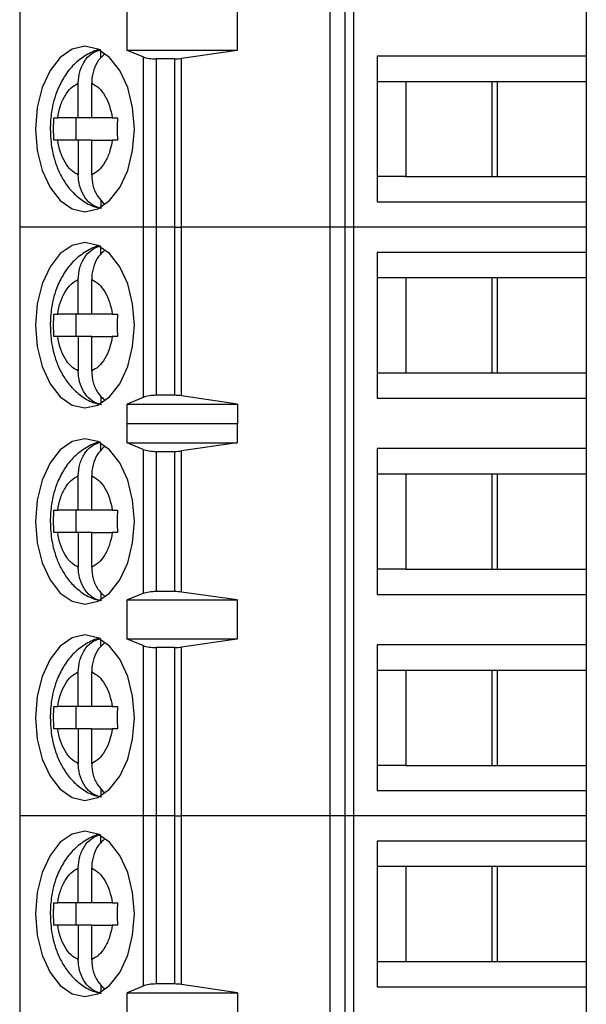
# Model space of a CAD drawing. Units: inches. Extents: x 0.1 to 14.1, y 0.1 to 9.1.
# Drawn here: x 8.1 to 8.5, y 4.8 to 5.5 of the extents above; entities that cross this region are included whole.
import ezdxf

# ---------------------------------------------------------------- set-up
doc = ezdxf.new("R2010")
doc.units = ezdxf.units.IN
doc.header["$LTSCALE"] = 0.833333
doc.header["$MEASUREMENT"] = 0

msp = doc.modelspace()

# ---------------------------------------------------------------- linework, layer by layer
at = {"color": 7, "linetype": 'Continuous', "lineweight": 25}
for p, q in [((8.05551, 5.72965), (8.05551, 5.31626)), ((8.27309, 5.72965), (8.27309, 5.31626)), ((8.28376, 5.72965), (8.28376, 5.31626)), ((8.2901, 5.31626), (8.2901, 5.72965)), ((8.45315, 5.47177), (8.45315, 5.43634)), ((8.13104, 5.44028), (8.13104, 5.46784)), ((8.20805, 5.46784), (8.20805, 5.44028)), ((8.11242, 5.43494), (8.11242, 5.44017)), ((8.14213, 5.4358), (8.13104, 5.44028)), ((8.20805, 5.44028), (8.13104, 5.44028)), ((8.14213, 5.4358), (8.14213, 5.31626)), ((8.20805, 5.44028), (8.16915, 5.43472)), ((8.16915, 5.31626), (8.16915, 5.43472)), ((8.45315, 5.43634), (8.30641, 5.43634)), ((8.30641, 5.43634), (8.30641, 5.33398)), ((8.45315, 5.43634), (8.45315, 5.41862)), ((8.15161, 5.31626), (8.15161, 5.43437)), ((8.16407, 5.43437), (8.15161, 5.43437)), ((8.16407, 5.43437), (8.16407, 5.31626)), ((8.09662, 5.39303), (8.09662, 5.41728)), ((8.10602, 5.39303), (8.10602, 5.41728)), ((8.30641, 5.41862), (8.3264, 5.41862)), ((8.3264, 5.41862), (8.3909, 5.41862)), ((8.3264, 5.41862), (8.3264, 5.3517)), ((8.38718, 5.3517), (8.38718, 5.41862)), ((8.3909, 5.41862), (8.45315, 5.41862)), ((8.3909, 5.3517), (8.3909, 5.41862)), ((8.45315, 5.41862), (8.45315, 5.3517)), ((8.07946, 5.39303), (8.08216, 5.39303)), ((8.09662, 5.39303), (8.08216, 5.39303)), ((8.0948, 5.39303), (8.0948, 5.37729)), ((8.10602, 5.39303), (8.09662, 5.39303)), ((8.12048, 5.39303), (8.10602, 5.39303)), ((8.12048, 5.39303), (8.12409, 5.39303)), ((8.08216, 5.37729), (8.07946, 5.37729)), ((8.09662, 5.37729), (8.08216, 5.37729)), ((8.09662, 5.37729), (8.09662, 5.35304)), ((8.10602, 5.37729), (8.09662, 5.37729)), ((8.10602, 5.35304), (8.10602, 5.37729)), ((8.10602, 5.37729), (8.12048, 5.37729)), ((8.12409, 5.37729), (8.12048, 5.37729)), ((8.3264, 5.3517), (8.30641, 5.3517)), ((8.3264, 5.3517), (8.3909, 5.3517)), ((8.3909, 5.3517), (8.45315, 5.3517)), ((8.45315, 5.3517), (8.45315, 5.33398)), ((8.11242, 5.33546), (8.11242, 5.33015)), ((8.30641, 5.33398), (8.45315, 5.33398)), ((8.45315, 5.33398), (8.45315, 5.31626)), ((8.14213, 5.31626), (8.05551, 5.31626)), ((8.05551, 5.31626), (8.05551, 4.90288)), ((8.15161, 5.31626), (8.14213, 5.31626)), ((8.14213, 5.31626), (8.14213, 5.19666)), ((8.16407, 5.31626), (8.15161, 5.31626)), ((8.15161, 5.19815), (8.15161, 5.31626)), ((8.16407, 5.31626), (8.16915, 5.31626)), ((8.16407, 5.31626), (8.16407, 5.19815)), ((8.27309, 5.31626), (8.16915, 5.31626)), ((8.16915, 5.19779), (8.16915, 5.31626)), ((8.28376, 5.31626), (8.27309, 5.31626)), ((8.27309, 5.31626), (8.27309, 4.90288)), ((8.2901, 5.31626), (8.28376, 5.31626)), ((8.28376, 5.31626), (8.28376, 4.90288)), ((8.45315, 5.31626), (8.2901, 5.31626)), ((8.2901, 4.90288), (8.2901, 5.31626)), ((8.45315, 5.31626), (8.45315, 5.29855)), ((8.11242, 5.29714), (8.11242, 5.30238)), ((8.30641, 5.29855), (8.30641, 5.19618)), ((8.45315, 5.29855), (8.30641, 5.29855)), ((8.45315, 5.29855), (8.45315, 5.28083)), ((8.09662, 5.25524), (8.09662, 5.27948)), ((8.10602, 5.25524), (8.10602, 5.27948)), ((8.30641, 5.28083), (8.3264, 5.28083)), ((8.3264, 5.28083), (8.3909, 5.28083)), ((8.3264, 5.28083), (8.3264, 5.2139)), ((8.38718, 5.2139), (8.38718, 5.28083)), ((8.3909, 5.28083), (8.45315, 5.28083)), ((8.3909, 5.2139), (8.3909, 5.28083)), ((8.45315, 5.28083), (8.45315, 5.2139)), ((8.07946, 5.25524), (8.08216, 5.25524)), ((8.09662, 5.25524), (8.08216, 5.25524)), ((8.0948, 5.25524), (8.0948, 5.23949)), ((8.10602, 5.25524), (8.09662, 5.25524)), ((8.12048, 5.25524), (8.10602, 5.25524)), ((8.12048, 5.25524), (8.12409, 5.25524)), ((8.08216, 5.23949), (8.07946, 5.23949)), ((8.09662, 5.23949), (8.08216, 5.23949)), ((8.09662, 5.23949), (8.09662, 5.21524)), ((8.10602, 5.23949), (8.09662, 5.23949)), ((8.10602, 5.21524), (8.10602, 5.23949)), ((8.10602, 5.23949), (8.12048, 5.23949)), ((8.12409, 5.23949), (8.12048, 5.23949)), ((8.30641, 5.2139), (8.3264, 5.2139)), ((8.3264, 5.2139), (8.3909, 5.2139)), ((8.3909, 5.2139), (8.45315, 5.2139)), ((8.45315, 5.2139), (8.45315, 5.19618)), ((8.11242, 5.19767), (8.11242, 5.19235)), ((8.14213, 5.19666), (8.13095, 5.19196)), ((8.16407, 5.19815), (8.15161, 5.19815)), ((8.20829, 5.19196), (8.16915, 5.19779)), ((8.30641, 5.19618), (8.45315, 5.19618)), ((8.45315, 5.19618), (8.45315, 5.16075)), ((8.13095, 5.19196), (8.20829, 5.19196)), ((8.13095, 5.17818), (8.13095, 5.19196)), ((8.20829, 5.19196), (8.20829, 5.17818)), ((8.13095, 5.17818), (8.13104, 5.17847)), ((8.13104, 5.16469), (8.13104, 5.17847)), ((8.13104, 5.17847), (8.20805, 5.17847)), ((8.20805, 5.17847), (8.20805, 5.16469)), ((8.20805, 5.17847), (8.20829, 5.17818)), ((8.11242, 5.15934), (8.11242, 5.16458)), ((8.14213, 5.16021), (8.13104, 5.16469)), ((8.13104, 5.16469), (8.20805, 5.16469)), ((8.14213, 5.16021), (8.14213, 5.05893)), ((8.15161, 5.15878), (8.16407, 5.15878)), ((8.15161, 5.06036), (8.15161, 5.15878)), ((8.16407, 5.15878), (8.16407, 5.06036)), ((8.20805, 5.16469), (8.16915, 5.15913)), ((8.16915, 5.06001), (8.16915, 5.15913)), ((8.45315, 5.16075), (8.30641, 5.16075)), ((8.30641, 5.16075), (8.30641, 5.05839)), ((8.45315, 5.16075), (8.45315, 5.14303)), ((8.09662, 5.11744), (8.09662, 5.14169)), ((8.10602, 5.11744), (8.10602, 5.14169)), ((8.30641, 5.14303), (8.3264, 5.14303)), ((8.3264, 5.14303), (8.3909, 5.14303)), ((8.3264, 5.14303), (8.3264, 5.0761)), ((8.38718, 5.0761), (8.38718, 5.14303)), ((8.3909, 5.14303), (8.45315, 5.14303)), ((8.3909, 5.0761), (8.3909, 5.14303)), ((8.45315, 5.14303), (8.45315, 5.0761)), ((8.07946, 5.11744), (8.08216, 5.11744)), ((8.09662, 5.11744), (8.08216, 5.11744)), ((8.0948, 5.11744), (8.0948, 5.1017)), ((8.10602, 5.11744), (8.09662, 5.11744)), ((8.12048, 5.11744), (8.10602, 5.11744)), ((8.12048, 5.11744), (8.12409, 5.11744)), ((8.08216, 5.1017), (8.07946, 5.1017)), ((8.09662, 5.1017), (8.08216, 5.1017)), ((8.09662, 5.1017), (8.09662, 5.07745)), ((8.10602, 5.1017), (8.09662, 5.1017)), ((8.10602, 5.07745), (8.10602, 5.1017)), ((8.10602, 5.1017), (8.12048, 5.1017)), ((8.12409, 5.1017), (8.12048, 5.1017)), ((8.3264, 5.0761), (8.30641, 5.0761)), ((8.3264, 5.0761), (8.3909, 5.0761)), ((8.3909, 5.0761), (8.45315, 5.0761)), ((8.45315, 5.0761), (8.45315, 5.05839)), ((8.11242, 5.05987), (8.11242, 5.05456)), ((8.14213, 5.05893), (8.13104, 5.05445)), ((8.13104, 5.05445), (8.20805, 5.05445)), ((8.13104, 5.02689), (8.13104, 5.05445)), ((8.16407, 5.06036), (8.15161, 5.06036)), ((8.20805, 5.05445), (8.16915, 5.06001)), ((8.20805, 5.05445), (8.20805, 5.02689)), ((8.30641, 5.05839), (8.45315, 5.05839)), ((8.45315, 5.05839), (8.45315, 5.02296)), ((8.11242, 5.02155), (8.11242, 5.02678)), ((8.14213, 5.02242), (8.13104, 5.02689)), ((8.20805, 5.02689), (8.13104, 5.02689)), ((8.20805, 5.02689), (8.16915, 5.02133)), ((8.14213, 5.02242), (8.14213, 4.90288)), ((8.16407, 5.02099), (8.15161, 5.02099)), ((8.15161, 4.90288), (8.15161, 5.02099)), ((8.16407, 5.02099), (8.16407, 4.90288)), ((8.16915, 4.90288), (8.16915, 5.02133)), ((8.45315, 5.02296), (8.30641, 5.02296)), ((8.30641, 5.02296), (8.30641, 4.92059)), ((8.45315, 5.02296), (8.45315, 5.00524)), ((8.09662, 4.97965), (8.09662, 5.00389)), ((8.10602, 4.97965), (8.10602, 5.00389)), ((8.30641, 5.00524), (8.3264, 5.00524)), ((8.3264, 5.00524), (8.3909, 5.00524)), ((8.3264, 5.00524), (8.3264, 4.93831)), ((8.38718, 4.93831), (8.38718, 5.00524)), ((8.3909, 5.00524), (8.45315, 5.00524)), ((8.3909, 4.93831), (8.3909, 5.00524)), ((8.45315, 5.00524), (8.45315, 4.93831)), ((8.07946, 4.97965), (8.08216, 4.97965)), ((8.09662, 4.97965), (8.08216, 4.97965)), ((8.0948, 4.97965), (8.0948, 4.9639)), ((8.10602, 4.97965), (8.09662, 4.97965)), ((8.12048, 4.97965), (8.10602, 4.97965)), ((8.12048, 4.97965), (8.12409, 4.97965)), ((8.08216, 4.9639), (8.07946, 4.9639)), ((8.09662, 4.9639), (8.08216, 4.9639)), ((8.09662, 4.9639), (8.09662, 4.93965)), ((8.10602, 4.9639), (8.09662, 4.9639)), ((8.10602, 4.93965), (8.10602, 4.9639)), ((8.10602, 4.9639), (8.12048, 4.9639)), ((8.12409, 4.9639), (8.12048, 4.9639)), ((8.3264, 4.93831), (8.30641, 4.93831)), ((8.3264, 4.93831), (8.3909, 4.93831)), ((8.3909, 4.93831), (8.45315, 4.93831)), ((8.45315, 4.93831), (8.45315, 4.92059)), ((8.11242, 4.92208), (8.11242, 4.91676)), ((8.30641, 4.92059), (8.45315, 4.92059)), ((8.45315, 4.92059), (8.45315, 4.90288)), ((8.14213, 4.90288), (8.05551, 4.90288)), ((8.05551, 4.90288), (8.05551, 4.48949)), ((8.15161, 4.90288), (8.14213, 4.90288)), ((8.14213, 4.90288), (8.14213, 4.78328)), ((8.16407, 4.90288), (8.15161, 4.90288)), ((8.15161, 4.78477), (8.15161, 4.90288)), ((8.16407, 4.90288), (8.16915, 4.90288)), ((8.16407, 4.90288), (8.16407, 4.78477)), ((8.27309, 4.90288), (8.16915, 4.90288)), ((8.16915, 4.78441), (8.16915, 4.90288)), ((8.28376, 4.90288), (8.27309, 4.90288)), ((8.27309, 4.90288), (8.27309, 4.48949)), ((8.2901, 4.90288), (8.28376, 4.90288)), ((8.28376, 4.90288), (8.28376, 4.48949)), ((8.45315, 4.90288), (8.2901, 4.90288)), ((8.2901, 4.48949), (8.2901, 4.90288)), ((8.45315, 4.90288), (8.45315, 4.88516)), ((8.11242, 4.88375), (8.11242, 4.88899)), ((8.30641, 4.88516), (8.30641, 4.7828)), ((8.45315, 4.88516), (8.30641, 4.88516)), ((8.45315, 4.88516), (8.45315, 4.86744)), ((8.09662, 4.84185), (8.09662, 4.8661)), ((8.10602, 4.84185), (8.10602, 4.8661)), ((8.30641, 4.86744), (8.3264, 4.86744)), ((8.3264, 4.86744), (8.3909, 4.86744)), ((8.3264, 4.86744), (8.3264, 4.80051)), ((8.38718, 4.80051), (8.38718, 4.86744)), ((8.3909, 4.86744), (8.45315, 4.86744)), ((8.3909, 4.80051), (8.3909, 4.86744)), ((8.45315, 4.86744), (8.45315, 4.80051)), ((8.07946, 4.84185), (8.08216, 4.84185)), ((8.09662, 4.84185), (8.08216, 4.84185)), ((8.0948, 4.84185), (8.0948, 4.8261)), ((8.10602, 4.84185), (8.09662, 4.84185)), ((8.12048, 4.84185), (8.10602, 4.84185)), ((8.12048, 4.84185), (8.12409, 4.84185)), ((8.08216, 4.8261), (8.07946, 4.8261)), ((8.09662, 4.8261), (8.08216, 4.8261)), ((8.09662, 4.8261), (8.09662, 4.80186)), ((8.10602, 4.8261), (8.09662, 4.8261)), ((8.10602, 4.80186), (8.10602, 4.8261)), ((8.10602, 4.8261), (8.12048, 4.8261)), ((8.12409, 4.8261), (8.12048, 4.8261)), ((8.30641, 4.80051), (8.3264, 4.80051)), ((8.3264, 4.80051), (8.3909, 4.80051)), ((8.3909, 4.80051), (8.45315, 4.80051)), ((8.45315, 4.80051), (8.45315, 4.7828)), ((8.16407, 4.78477), (8.15161, 4.78477)), ((8.11242, 4.78428), (8.11242, 4.77897)), ((8.14213, 4.78328), (8.13095, 4.77858)), ((8.13095, 4.77858), (8.20829, 4.77858)), ((8.13095, 4.7648), (8.13095, 4.77858)), ((8.20829, 4.77858), (8.16915, 4.78441)), ((8.20829, 4.77858), (8.20829, 4.7648)), ((8.30641, 4.7828), (8.45315, 4.7828)), ((8.45315, 4.7828), (8.45315, 4.74736))]:
    msp.add_line(p, q, dxfattribs=at)
at = {"color": 7, "linetype": 'Continuous', "lineweight": 25, "flags": 128}
for points in [[(8.13597, 5.38516), (8.13479, 5.40019), (8.13133, 5.4142), (8.12582, 5.42622), (8.11864, 5.43545), (8.11029, 5.44125), (8.10132, 5.44323), (8.09235, 5.44125), (8.084, 5.43545), (8.07682, 5.42622), (8.07131, 5.4142), (8.06785, 5.40019), (8.06667, 5.38516), (8.06785, 5.37013), (8.07131, 5.35612), (8.07682, 5.3441), (8.084, 5.33487), (8.09235, 5.32907), (8.10132, 5.32709), (8.11029, 5.32907), (8.11864, 5.33487), (8.12582, 5.3441), (8.13133, 5.35612), (8.13479, 5.37013), (8.13597, 5.38516)], [(8.13597, 5.24736), (8.13479, 5.26239), (8.13133, 5.2764), (8.12582, 5.28843), (8.11864, 5.29766), (8.11029, 5.30346), (8.10132, 5.30544), (8.09235, 5.30346), (8.084, 5.29766), (8.07682, 5.28843), (8.07131, 5.2764), (8.06785, 5.26239), (8.06667, 5.24736), (8.06785, 5.23233), (8.07131, 5.21833), (8.07682, 5.2063), (8.084, 5.19707), (8.09235, 5.19127), (8.10132, 5.18929), (8.11029, 5.19127), (8.11864, 5.19707), (8.12582, 5.2063), (8.13133, 5.21833), (8.13479, 5.23233), (8.13597, 5.24736)], [(8.13597, 5.10957), (8.13479, 5.1246), (8.13133, 5.1386), (8.12582, 5.15063), (8.11864, 5.15986), (8.11029, 5.16566), (8.10132, 5.16764), (8.09235, 5.16566), (8.084, 5.15986), (8.07682, 5.15063), (8.07131, 5.1386), (8.06785, 5.1246), (8.06667, 5.10957), (8.06785, 5.09454), (8.07131, 5.08053), (8.07682, 5.06851), (8.084, 5.05928), (8.09235, 5.05348), (8.10132, 5.0515), (8.11029, 5.05348), (8.11864, 5.05928), (8.12582, 5.06851), (8.13133, 5.08053), (8.13479, 5.09454), (8.13597, 5.10957)], [(8.13597, 4.97177), (8.13479, 4.9868), (8.13133, 5.00081), (8.12582, 5.01284), (8.11864, 5.02206), (8.11029, 5.02787), (8.10132, 5.02984), (8.09235, 5.02787), (8.084, 5.02206), (8.07682, 5.01284), (8.07131, 5.00081), (8.06785, 4.9868), (8.06667, 4.97177), (8.06785, 4.95674), (8.07131, 4.94274), (8.07682, 4.93071), (8.084, 4.92148), (8.09235, 4.91568), (8.10132, 4.9137), (8.11029, 4.91568), (8.11864, 4.92148), (8.12582, 4.93071), (8.13133, 4.94274), (8.13479, 4.95674), (8.13597, 4.97177)], [(8.13597, 4.83398), (8.13479, 4.84901), (8.13133, 4.86301), (8.12582, 4.87504), (8.11864, 4.88427), (8.11029, 4.89007), (8.10132, 4.89205), (8.09235, 4.89007), (8.084, 4.88427), (8.07682, 4.87504), (8.07131, 4.86301), (8.06785, 4.84901), (8.06667, 4.83398), (8.06785, 4.81895), (8.07131, 4.80494), (8.07682, 4.79292), (8.084, 4.78369), (8.09235, 4.77789), (8.10132, 4.77591), (8.11029, 4.77789), (8.11864, 4.78369), (8.12582, 4.79292), (8.13133, 4.80494), (8.13479, 4.81895), (8.13597, 4.83398)]]:
    msp.add_lwpolyline(points, dxfattribs=at)
at = {"color": 7, "linetype": 'Continuous', "lineweight": 25}
for centre, ratio, start_param, end_param in [((8.15161, 5.43792), 0.3, 3.780925, 4.712389), ((8.16407, 5.43792), 0.3, 4.712389, 5.157007), ((8.15161, 5.19446), 0.312591, 1.570796, 2.50226), ((8.16407, 5.19446), 0.312591, 1.126178, 1.570796), ((8.15161, 5.16232), 0.3, 3.780925, 4.712389), ((8.16407, 5.16232), 0.3, 4.712389, 5.157007), ((8.15161, 5.05681), 0.3, 1.570796, 2.50226), ((8.16407, 5.05681), 0.3, 1.126178, 1.570796), ((8.15161, 5.02453), 0.3, 3.780925, 4.712389), ((8.16407, 5.02453), 0.3, 4.712389, 5.157007), ((8.15161, 4.78107), 0.312591, 1.570796, 2.50226), ((8.16407, 4.78107), 0.312591, 1.126178, 1.570796)]:
    msp.add_ellipse(centre, major_axis=(0.01181, 0), ratio=ratio, start_param=start_param, end_param=end_param, dxfattribs=at)
for points, knots in [([(8.11208, 5.44086), (8.112, 5.44085), (8.10845, 5.44055), (8.10186, 5.43708), (8.09331, 5.4308), (8.08669, 5.42234), (8.08225, 5.41366), (8.07945, 5.40532), (8.0774, 5.39613), (8.0771, 5.38928), (8.07692, 5.38516)], [0, 0, 0, 0, 0.003512, 0.156164, 0.313594, 0.471813, 0.618379, 0.726737, 0.835698, 1, 1, 1, 1]), ([(8.09662, 5.41728), (8.09683, 5.42004), (8.09726, 5.42556), (8.10064, 5.4328), (8.10573, 5.43859), (8.11013, 5.44015), (8.11242, 5.44097)], [0, 0, 0, 0, 0.246959, 0.494129, 0.735745, 1, 1, 1, 1]), ([(8.11526, 5.43777), (8.11372, 5.43643), (8.11043, 5.43357), (8.10721, 5.42683), (8.10608, 5.42104), (8.10603, 5.41783), (8.10602, 5.41728)], [0, 0, 0, 0, 0.283341, 0.606307, 0.933294, 1, 1, 1, 1]), ([(8.08216, 5.39303), (8.08271, 5.3959), (8.08383, 5.40164), (8.08722, 5.40878), (8.09148, 5.41448), (8.09491, 5.41635), (8.09662, 5.41728)], [0, 0, 0, 0, 0.24985, 0.4999883, 0.7498512, 1, 1, 1, 1]), ([(8.10602, 5.41728), (8.10773, 5.41635), (8.11115, 5.41448), (8.11542, 5.40879), (8.11881, 5.40165), (8.11993, 5.39591), (8.12048, 5.39303)], [0, 0, 0, 0, 0.249851, 0.49999, 0.749853, 1, 1, 1, 1]), ([(8.07946, 5.37729), (8.07939, 5.37991), (8.07932, 5.38265), (8.07933, 5.3879), (8.0794, 5.39052), (8.07946, 5.39303)], [0, 0, 0, 0, 0.499995, 0.521597, 1, 1, 1, 1]), ([(8.12409, 5.39303), (8.12403, 5.39041), (8.12396, 5.38767), (8.12396, 5.38242), (8.12403, 5.3798), (8.12409, 5.37729)], [0, 0, 0, 0, 0.5, 0.521597, 1, 1, 1, 1]), ([(8.07692, 5.38516), (8.07716, 5.38039), (8.07749, 5.37372), (8.07965, 5.36437), (8.08217, 5.35685), (8.08634, 5.34867), (8.09195, 5.34113), (8.09923, 5.33484), (8.10645, 5.33068), (8.11136, 5.32986), (8.11302, 5.32958)], [0, 0, 0, 0, 0.187741, 0.26213, 0.385102, 0.511373, 0.646366, 0.785538, 0.927545, 1, 1, 1, 1]), ([(8.09662, 5.35304), (8.09491, 5.35397), (8.09149, 5.35584), (8.08722, 5.36153), (8.08383, 5.36867), (8.08271, 5.37441), (8.08216, 5.37729)], [0, 0, 0, 0, 0.249851, 0.499988, 0.749853, 1, 1, 1, 1]), ([(8.12048, 5.37729), (8.11993, 5.37442), (8.11881, 5.36868), (8.11542, 5.36154), (8.11116, 5.35584), (8.10773, 5.35397), (8.10602, 5.35304)], [0, 0, 0, 0, 0.249851, 0.499989, 0.749851, 1, 1, 1, 1]), ([(8.11242, 5.32935), (8.11037, 5.33005), (8.10626, 5.33145), (8.10124, 5.33664), (8.0978, 5.34344), (8.09668, 5.34928), (8.09663, 5.3525), (8.09662, 5.35304)], [0, 0, 0, 0, 0.236463, 0.472884, 0.710432, 0.950937, 1, 1, 1, 1]), ([(8.10602, 5.35304), (8.10624, 5.35029), (8.10667, 5.3448), (8.10998, 5.33737), (8.11347, 5.33407), (8.1152, 5.33244)], [0, 0, 0, 0, 0.335659, 0.671604, 1, 1, 1, 1]), ([(8.11208, 5.30306), (8.112, 5.30306), (8.10845, 5.30275), (8.10186, 5.29929), (8.09331, 5.29301), (8.08669, 5.28455), (8.08225, 5.27587), (8.07945, 5.26753), (8.0774, 5.25834), (8.0771, 5.25148), (8.07692, 5.24736)], [0, 0, 0, 0, 0.003512, 0.156164, 0.313594, 0.471813, 0.618379, 0.726737, 0.835698, 1, 1, 1, 1]), ([(8.09662, 5.27948), (8.09683, 5.28224), (8.09726, 5.28776), (8.10064, 5.29501), (8.10573, 5.30079), (8.11013, 5.30236), (8.11242, 5.30317)], [0, 0, 0, 0, 0.246959, 0.494129, 0.735745, 1, 1, 1, 1]), ([(8.11526, 5.29998), (8.11372, 5.29864), (8.11043, 5.29578), (8.10721, 5.28903), (8.10608, 5.28325), (8.10603, 5.28003), (8.10602, 5.27948)], [0, 0, 0, 0, 0.283341, 0.606307, 0.933294, 1, 1, 1, 1]), ([(8.08216, 5.25524), (8.08271, 5.25811), (8.08383, 5.26385), (8.08722, 5.27099), (8.09148, 5.27668), (8.09491, 5.27855), (8.09662, 5.27948)], [0, 0, 0, 0, 0.249851, 0.499989, 0.749852, 1, 1, 1, 1]), ([(8.10602, 5.27948), (8.10773, 5.27855), (8.11115, 5.27668), (8.11542, 5.27099), (8.11881, 5.26385), (8.11993, 5.25811), (8.12048, 5.25524)], [0, 0, 0, 0, 0.249851, 0.499989, 0.749851, 1, 1, 1, 1]), ([(8.07946, 5.23949), (8.07939, 5.24212), (8.07932, 5.24485), (8.07933, 5.2501), (8.0794, 5.25273), (8.07946, 5.25524)], [0, 0, 0, 0, 0.499998, 0.521599, 1, 1, 1, 1]), ([(8.12409, 5.25524), (8.12403, 5.25261), (8.12396, 5.24988), (8.12396, 5.24463), (8.12403, 5.242), (8.12409, 5.23949)], [0, 0, 0, 0, 0.499998, 0.521595, 1, 1, 1, 1]), ([(8.07692, 5.24736), (8.07716, 5.24259), (8.07749, 5.23592), (8.07965, 5.22658), (8.08217, 5.21906), (8.08634, 5.21088), (8.09195, 5.20333), (8.09923, 5.19705), (8.10645, 5.19289), (8.11136, 5.19207), (8.11302, 5.19179)], [0, 0, 0, 0, 0.1877408, 0.2621302, 0.3851018, 0.5113729, 0.6463669, 0.7855376, 0.9275454, 1, 1, 1, 1]), ([(8.09662, 5.21524), (8.09491, 5.21618), (8.09149, 5.21805), (8.08722, 5.22374), (8.08383, 5.23088), (8.08271, 5.23662), (8.08216, 5.23949)], [0, 0, 0, 0, 0.2498497, 0.4999879, 0.7498531, 1, 1, 1, 1]), ([(8.12048, 5.23949), (8.11993, 5.23662), (8.11881, 5.23088), (8.11542, 5.22374), (8.11116, 5.21805), (8.10773, 5.21618), (8.10602, 5.21524)], [0, 0, 0, 0, 0.2498509, 0.4999889, 0.749852, 1, 1, 1, 1]), ([(8.11242, 5.19155), (8.11037, 5.19226), (8.10626, 5.19366), (8.10124, 5.19884), (8.0978, 5.20565), (8.09668, 5.21148), (8.09663, 5.2147), (8.09662, 5.21524)], [0, 0, 0, 0, 0.236462, 0.472884, 0.71043, 0.950937, 1, 1, 1, 1]), ([(8.10602, 5.21524), (8.10624, 5.2125), (8.10667, 5.207), (8.10993, 5.19967), (8.11334, 5.19643), (8.115, 5.19486)], [0, 0, 0, 0, 0.340256, 0.6808, 1, 1, 1, 1]), ([(8.11208, 5.16527), (8.112, 5.16526), (8.10845, 5.16496), (8.10186, 5.16149), (8.09331, 5.15521), (8.08669, 5.14675), (8.08225, 5.13807), (8.07945, 5.12973), (8.0774, 5.12054), (8.0771, 5.11369), (8.07692, 5.10957)], [0, 0, 0, 0, 0.003512, 0.156164, 0.313594, 0.471813, 0.618379, 0.726737, 0.835699, 1, 1, 1, 1]), ([(8.09662, 5.14169), (8.09683, 5.14445), (8.09726, 5.14997), (8.10064, 5.15721), (8.10573, 5.163), (8.11013, 5.16456), (8.11242, 5.16538)], [0, 0, 0, 0, 0.246959, 0.494128, 0.735745, 1, 1, 1, 1]), ([(8.11526, 5.16218), (8.11372, 5.16084), (8.11043, 5.15798), (8.10721, 5.15124), (8.10608, 5.14545), (8.10603, 5.14223), (8.10602, 5.14169)], [0, 0, 0, 0, 0.283341, 0.606306, 0.933292, 1, 1, 1, 1]), ([(8.08216, 5.11744), (8.08271, 5.12031), (8.08383, 5.12605), (8.08722, 5.13319), (8.09148, 5.13889), (8.09491, 5.14075), (8.09662, 5.14169)], [0, 0, 0, 0, 0.249852, 0.49999, 0.749852, 1, 1, 1, 1]), ([(8.10602, 5.14169), (8.10773, 5.14075), (8.11115, 5.13889), (8.11542, 5.1332), (8.11881, 5.12606), (8.11993, 5.12032), (8.12048, 5.11744)], [0, 0, 0, 0, 0.2498501, 0.4999888, 0.749851, 1, 1, 1, 1]), ([(8.07946, 5.1017), (8.07939, 5.10432), (8.07932, 5.10706), (8.07933, 5.11231), (8.0794, 5.11493), (8.07946, 5.11744)], [0, 0, 0, 0, 0.499998, 0.521599, 1, 1, 1, 1]), ([(8.12409, 5.11744), (8.12403, 5.11482), (8.12396, 5.11208), (8.12396, 5.10683), (8.12403, 5.10421), (8.12409, 5.1017)], [0, 0, 0, 0, 0.499998, 0.521595, 1, 1, 1, 1]), ([(8.07692, 5.10957), (8.07716, 5.1048), (8.07749, 5.09813), (8.07965, 5.08878), (8.08217, 5.08126), (8.08634, 5.07308), (8.09195, 5.06554), (8.09923, 5.05925), (8.10645, 5.05509), (8.11136, 5.05427), (8.11302, 5.05399)], [0, 0, 0, 0, 0.1877408, 0.2621301, 0.3851018, 0.5113728, 0.6463668, 0.785538, 0.9275454, 1, 1, 1, 1]), ([(8.09662, 5.07745), (8.09491, 5.07838), (8.09149, 5.08025), (8.08722, 5.08594), (8.08383, 5.09308), (8.08271, 5.09882), (8.08216, 5.1017)], [0, 0, 0, 0, 0.2498497, 0.4999879, 0.7498531, 1, 1, 1, 1]), ([(8.12048, 5.1017), (8.11993, 5.09883), (8.11881, 5.09309), (8.11542, 5.08595), (8.11116, 5.08025), (8.10773, 5.07838), (8.10602, 5.07745)], [0, 0, 0, 0, 0.2498509, 0.4999889, 0.749852, 1, 1, 1, 1]), ([(8.11242, 5.05376), (8.11037, 5.05446), (8.10626, 5.05586), (8.10124, 5.06105), (8.0978, 5.06785), (8.09668, 5.07369), (8.09663, 5.0769), (8.09662, 5.07745)], [0, 0, 0, 0, 0.236462, 0.472884, 0.71043, 0.950937, 1, 1, 1, 1]), ([(8.10602, 5.07745), (8.10624, 5.0747), (8.10667, 5.06921), (8.10993, 5.06187), (8.11334, 5.05863), (8.115, 5.05706)], [0, 0, 0, 0, 0.340255, 0.680799, 1, 1, 1, 1]), ([(8.11208, 5.02747), (8.112, 5.02746), (8.10845, 5.02716), (8.10186, 5.0237), (8.09331, 5.01742), (8.08669, 5.00896), (8.08225, 5.00028), (8.07945, 4.99194), (8.0774, 4.98275), (8.0771, 4.97589), (8.07692, 4.97177)], [0, 0, 0, 0, 0.003512, 0.156163, 0.313594, 0.471813, 0.618379, 0.726738, 0.835699, 1, 1, 1, 1]), ([(8.09662, 5.00389), (8.09683, 5.00665), (8.09726, 5.01217), (8.10064, 5.01942), (8.10573, 5.0252), (8.11013, 5.02677), (8.11242, 5.02758)], [0, 0, 0, 0, 0.246959, 0.494129, 0.735745, 1, 1, 1, 1]), ([(8.11526, 5.02438), (8.11372, 5.02305), (8.11043, 5.02019), (8.10721, 5.01344), (8.10608, 5.00766), (8.10603, 5.00444), (8.10602, 5.00389)], [0, 0, 0, 0, 0.2833393, 0.6063049, 0.9332944, 1, 1, 1, 1]), ([(8.08216, 4.97965), (8.08271, 4.98252), (8.08383, 4.98826), (8.08722, 4.9954), (8.09148, 5.00109), (8.09491, 5.00296), (8.09662, 5.00389)], [0, 0, 0, 0, 0.249852, 0.49999, 0.749852, 1, 1, 1, 1]), ([(8.10602, 5.00389), (8.10773, 5.00296), (8.11115, 5.00109), (8.11542, 4.9954), (8.11881, 4.98826), (8.11993, 4.98252), (8.12048, 4.97965)], [0, 0, 0, 0, 0.24985, 0.499989, 0.749853, 1, 1, 1, 1]), ([(8.07946, 4.9639), (8.07939, 4.96652), (8.07932, 4.96926), (8.07933, 4.97451), (8.0794, 4.97714), (8.07946, 4.97965)], [0, 0, 0, 0, 0.499998, 0.521595, 1, 1, 1, 1]), ([(8.12409, 4.97965), (8.12403, 4.97702), (8.12396, 4.97429), (8.12396, 4.96904), (8.12403, 4.96641), (8.12409, 4.9639)], [0, 0, 0, 0, 0.4999977, 0.5215994, 1, 1, 1, 1]), ([(8.07692, 4.97177), (8.07716, 4.967), (8.07749, 4.96033), (8.07965, 4.95099), (8.08217, 4.94347), (8.08634, 4.93529), (8.09195, 4.92774), (8.09923, 4.92146), (8.10645, 4.9173), (8.11136, 4.91648), (8.11302, 4.9162)], [0, 0, 0, 0, 0.1877408, 0.2621301, 0.3851026, 0.5113728, 0.6463668, 0.7855381, 0.9275454, 1, 1, 1, 1]), ([(8.09662, 4.93965), (8.09491, 4.94059), (8.09149, 4.94246), (8.08722, 4.94815), (8.08383, 4.95529), (8.08271, 4.96103), (8.08216, 4.9639)], [0, 0, 0, 0, 0.24985, 0.499988, 0.749851, 1, 1, 1, 1]), ([(8.12048, 4.9639), (8.11993, 4.96103), (8.11881, 4.95529), (8.11542, 4.94815), (8.11116, 4.94246), (8.10773, 4.94059), (8.10602, 4.93965)], [0, 0, 0, 0, 0.249851, 0.499989, 0.749851, 1, 1, 1, 1]), ([(8.11242, 4.91596), (8.11037, 4.91667), (8.10626, 4.91807), (8.10124, 4.92325), (8.0978, 4.93006), (8.09668, 4.93589), (8.09663, 4.93911), (8.09662, 4.93965)], [0, 0, 0, 0, 0.236463, 0.472886, 0.710431, 0.950937, 1, 1, 1, 1]), ([(8.10602, 4.93965), (8.10624, 4.93691), (8.10667, 4.93141), (8.10998, 4.92399), (8.11347, 4.92068), (8.1152, 4.91905)], [0, 0, 0, 0, 0.335659, 0.671602, 1, 1, 1, 1]), ([(8.11208, 4.88968), (8.112, 4.88967), (8.10845, 4.88937), (8.10186, 4.8859), (8.09331, 4.87962), (8.08669, 4.87116), (8.08225, 4.86248), (8.07945, 4.85414), (8.0774, 4.84495), (8.0771, 4.8381), (8.07692, 4.83398)], [0, 0, 0, 0, 0.003512, 0.156164, 0.313594, 0.471813, 0.61838, 0.726737, 0.835698, 1, 1, 1, 1]), ([(8.09662, 4.8661), (8.09683, 4.86886), (8.09726, 4.87438), (8.10064, 4.88162), (8.10573, 4.88741), (8.11013, 4.88897), (8.11242, 4.88979)], [0, 0, 0, 0, 0.246958, 0.494128, 0.735744, 1, 1, 1, 1]), ([(8.11526, 4.88659), (8.11372, 4.88525), (8.11043, 4.88239), (8.10721, 4.87565), (8.10608, 4.86986), (8.10603, 4.86664), (8.10602, 4.8661)], [0, 0, 0, 0, 0.2833402, 0.6063095, 0.9332972, 1, 1, 1, 1]), ([(8.08216, 4.84185), (8.08271, 4.84472), (8.08383, 4.85046), (8.08722, 4.8576), (8.09148, 4.8633), (8.09491, 4.86516), (8.09662, 4.8661)], [0, 0, 0, 0, 0.249851, 0.49999, 0.749852, 1, 1, 1, 1]), ([(8.10602, 4.8661), (8.10773, 4.86516), (8.11115, 4.86329), (8.11542, 4.85761), (8.11881, 4.85047), (8.11993, 4.84472), (8.12048, 4.84185)], [0, 0, 0, 0, 0.249851, 0.499988, 0.74985, 1, 1, 1, 1]), ([(8.07946, 4.8261), (8.07939, 4.82873), (8.07932, 4.83147), (8.07933, 4.83672), (8.0794, 4.83934), (8.07946, 4.84185)], [0, 0, 0, 0, 0.499998, 0.521599, 1, 1, 1, 1]), ([(8.12409, 4.84185), (8.12403, 4.83923), (8.12396, 4.83649), (8.12396, 4.83124), (8.12403, 4.82862), (8.12409, 4.8261)], [0, 0, 0, 0, 0.499998, 0.52159, 1, 1, 1, 1]), ([(8.07692, 4.83398), (8.07716, 4.8292), (8.07749, 4.82254), (8.07965, 4.81319), (8.08217, 4.80567), (8.08634, 4.79749), (8.09195, 4.78995), (8.09923, 4.78366), (8.10645, 4.7795), (8.11136, 4.77868), (8.11302, 4.7784)], [0, 0, 0, 0, 0.187741, 0.262129, 0.385102, 0.511372, 0.646366, 0.785537, 0.927545, 1, 1, 1, 1]), ([(8.09662, 4.80186), (8.09491, 4.80279), (8.09149, 4.80466), (8.08722, 4.81035), (8.08383, 4.81749), (8.08271, 4.82323), (8.08216, 4.8261)], [0, 0, 0, 0, 0.24985, 0.499989, 0.749853, 1, 1, 1, 1]), ([(8.12048, 4.8261), (8.11993, 4.82324), (8.11881, 4.8175), (8.11542, 4.81035), (8.11116, 4.80466), (8.10773, 4.80279), (8.10602, 4.80186)], [0, 0, 0, 0, 0.249851, 0.499988, 0.749851, 1, 1, 1, 1]), ([(8.11242, 4.77817), (8.11037, 4.77887), (8.10626, 4.78027), (8.10124, 4.78546), (8.0978, 4.79226), (8.09668, 4.7981), (8.09663, 4.80131), (8.09662, 4.80186)], [0, 0, 0, 0, 0.236462, 0.472885, 0.710429, 0.950939, 1, 1, 1, 1]), ([(8.10602, 4.80186), (8.10624, 4.79911), (8.10667, 4.79362), (8.10998, 4.78619), (8.11347, 4.78289), (8.1152, 4.78125)], [0, 0, 0, 0, 0.335657, 0.671605, 1, 1, 1, 1])]:
    msp.add_open_spline(points, degree=3, knots=knots, dxfattribs=at)

doc.saveas('drawing.dxf')
